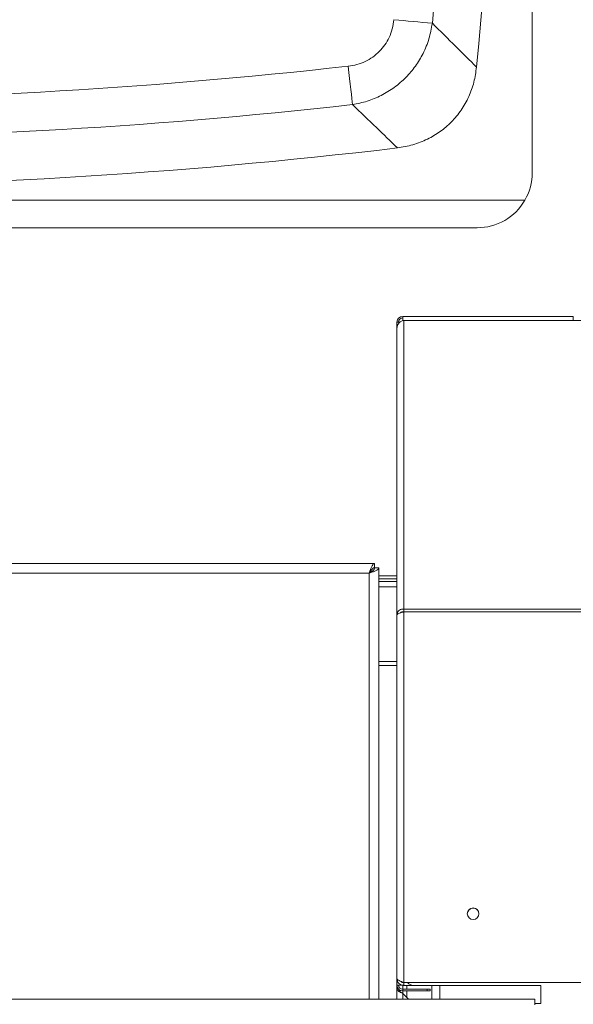
# Model space of a CAD drawing. Units: millimetres. Extents: x 5 to 415, y 0 to 297.
# Drawn here: x 141 to 149, y 102 to 117 of the extents above; entities that cross this region are included whole.
import ezdxf

# ---------------------------------------------------------------- set-up
doc = ezdxf.new("R2010")
doc.units = ezdxf.units.MM

msp = doc.modelspace()

# ---------------------------------------------------------------- linework, layer by layer
at = {"color": 7, "linetype": 'Continuous', "lineweight": 15}
for p, q in [((148.13322, 114.44608), (148.13322, 137.44608)), ((125.0404, 114.04608), (148.02604, 114.04608)), ((125.73322, 113.64608), (147.33322, 113.64608)), ((146.25551, 112.33814), (146.25551, 112.36214)), ((148.72751, 112.36214), (146.25551, 112.36214)), ((148.72751, 112.33814), (148.72751, 112.36214)), ((146.17151, 112.27814), (146.17151, 112.18782)), ((146.19551, 112.27814), (146.17151, 112.27814)), ((146.27151, 112.3038), (146.27151, 108.11886)), ((149.04153, 112.3038), (146.27151, 112.3038)), ((146.17151, 108.03353), (146.17151, 112.18782)), ((145.84639, 108.77824), (131.57205, 108.77824)), ((145.84639, 108.77824), (145.84639, 108.71824)), ((145.76922, 108.63824), (131.64922, 108.63824)), ((145.90922, 108.71541), (145.84922, 108.71541)), ((145.90922, 102.46214), (145.90922, 108.71541)), ((146.17151, 108.59824), (145.90922, 108.59824)), ((145.90922, 108.55824), (146.17151, 108.55824)), ((145.90922, 108.51824), (146.17151, 108.51824)), ((146.27151, 108.11886), (146.27151, 108.08023)), ((149.03551, 108.11886), (146.27151, 108.11886)), ((146.27151, 108.08023), (149.03551, 108.08023)), ((146.27151, 108.07705), (146.27151, 102.70497)), ((149.03551, 108.07705), (146.27151, 108.07705)), ((146.17151, 102.76214), (146.17151, 108.03353)), ((146.17151, 107.35824), (145.90922, 107.35824)), ((146.17151, 107.29824), (145.90922, 107.29824)), ((146.17151, 102.76214), (146.17151, 102.66614)), ((146.17151, 102.66614), (146.25551, 102.66614)), ((146.17151, 102.60614), (146.17151, 102.66614)), ((146.27151, 102.66614), (146.25551, 102.66614)), ((146.25551, 102.60614), (146.25551, 102.66389)), ((150.06351, 102.70497), (146.27151, 102.70497)), ((146.27151, 102.66214), (146.27151, 102.70214)), ((146.27151, 102.70214), (146.32607, 102.70214)), ((146.27151, 102.66214), (146.41551, 102.66214)), ((146.41551, 102.66214), (148.25551, 102.66214)), ((146.79551, 102.66214), (146.79551, 102.46214)), ((148.25551, 102.66214), (148.25551, 102.39814)), ((146.17151, 102.60614), (146.17151, 102.46214)), ((146.19551, 102.60614), (146.17151, 102.60614)), ((146.19551, 102.60614), (146.19551, 102.60735)), ((146.25551, 102.60614), (146.25551, 102.58214)), ((146.25551, 102.60614), (146.61151, 102.60614)), ((146.25551, 102.58214), (146.61151, 102.58214)), ((146.25551, 102.54614), (146.25551, 102.58214)), ((146.25551, 102.54614), (146.33951, 102.46214)), ((146.61151, 102.60614), (146.61151, 102.58214)), ((146.65151, 102.60614), (146.61151, 102.60614)), ((146.61151, 102.58214), (146.65151, 102.58214)), ((146.65151, 102.58214), (146.65151, 102.60614)), ((148.17151, 102.46214), (127.57551, 102.46214)), ((148.17151, 102.46214), (148.17151, 102.37814)), ((148.25551, 102.39814), (148.17151, 102.39814))]:
    msp.add_line(p, q, dxfattribs=at)
at = {"color": 1, "linetype": 'Continuous', "lineweight": 15}
for p, q in [((145.76922, 102.46214), (145.76922, 108.63824)), ((145.90922, 108.43824), (146.17151, 108.43824)), ((146.27151, 108.07705), (146.27151, 108.08023)), ((146.25551, 102.71086), (146.25551, 102.70527)), ((146.31551, 102.60614), (146.31551, 102.66214)), ((146.67551, 102.66214), (146.67551, 102.46214)), ((146.25551, 102.54614), (146.25551, 102.46214)), ((146.31551, 102.48614), (146.31551, 102.58214))]:
    msp.add_line(p, q, dxfattribs=at)
at = {"color": 7, "linetype": 'Continuous', "lineweight": 15, "flags": 128}
msp.add_lwpolyline([(145.52873, 115.43154), (145.52443, 115.46994), (145.51882, 115.52006), (145.51203, 115.58077), (145.5042, 115.65068), (145.49551, 115.72823), (145.48617, 115.81165), (145.47638, 115.89907), (145.46636, 115.98849)], dxfattribs=at)
at = {"color": 7, "linetype": 'Continuous', "lineweight": 15}
msp.add_circle((147.27551, 103.70214), 0.084, dxfattribs=at)
for centre, radius, start, end in [((34.50162, 126.84535), 113.34583, 354.4974024, 5.5025976), ((34.49833, 126.84692), 112.65241, 354.7870968, 356.8449238), ((109.82724, -282.07592), 400.38767, 84.7181773, 84.7983388), ((136.53322, 195.7187), 80.22909, 263.6071258, 276.3928742), ((136.53322, 195.71833), 80.78915, 263.6071188, 276.3928812), ((136.53322, 195.71681), 81.48569, 263.2018334, 276.7981666), ((147.33322, 114.44608), 0.8, 330, 0), ((147.33322, 114.44608), 0.8, 270, 330), ((146.25551, 112.27814), 0.084, 90, 180), ((146.25551, 112.27814), 0.06, 90, 180), ((147.27551, 103.69814), 0.084, 19.101803, 177.81075), ((146.25551, 102.66614), 0.084, 180, 270), ((146.25551, 102.66614), 0.06, 180, 270), ((146.41551, 102.78214), 0.12, 220.023103, 270)]:
    msp.add_arc(centre, radius, start, end, dxfattribs=at)
for points, knots in [([(145.46636, 115.98849), (145.50839, 115.9952), (145.59245, 116.0086), (145.71254, 116.05411), (145.82328, 116.1186), (145.91991, 116.20046), (145.99933, 116.29668), (146.06249, 116.40656), (146.10819, 116.52964), (146.12071, 116.61844), (146.12697, 116.66285)], [0, 0, 0, 0, 0.12452333, 0.24899731, 0.3738364, 0.49865397, 0.61816928, 0.73770523, 0.86882258, 1, 1, 1, 1]), ([(146.6848, 116.61168), (146.6709, 116.53618), (146.64309, 116.38519), (146.55724, 116.17583), (146.44376, 115.9875), (146.3039, 115.82074), (146.13659, 115.67653), (145.94698, 115.56049), (145.74284, 115.475), (145.6001, 115.44603), (145.52873, 115.43154)], [0, 0, 0, 0, 0.13027283, 0.26052564, 0.38094593, 0.5013589, 0.62707821, 0.75280549, 0.87639482, 1, 1, 1, 1]), ([(146.6848, 116.61168), (146.79843, 116.49889), (147.0121, 116.28677), (147.2253, 116.07547), (147.32514, 115.97652)], [0, 0, 0, 0, 0.53173734, 1, 1, 1, 1]), ([(147.32514, 115.97652), (147.31456, 115.90284), (147.2934, 115.75552), (147.21705, 115.54434), (147.10728, 115.34899), (146.96677, 115.17776), (146.80064, 115.03615), (146.61232, 114.92385), (146.40342, 114.84169), (146.25372, 114.81658), (146.17886, 114.80403)], [0, 0, 0, 0, 0.12554592, 0.25104347, 0.37690223, 0.50273872, 0.62336007, 0.74400073, 0.87197488, 1, 1, 1, 1]), ([(146.17886, 114.80403), (146.07751, 114.90179), (145.86106, 115.11056), (145.64409, 115.32011), (145.52873, 115.43154)], [0, 0, 0, 0, 0.46826117, 1, 1, 1, 1]), ([(146.25551, 112.36214), (146.25575, 112.36089), (146.25622, 112.35839), (146.25693, 112.33879), (146.25747, 112.31789), (146.25778, 112.30364), (146.25785, 112.30025)], [0, 0, 0, 0, 0.30191934, 0.60381068, 0.90570765, 1, 1, 1, 1]), ([(148.72525, 112.3038), (148.7253, 112.30598), (148.72558, 112.31898), (148.7261, 112.33875), (148.72681, 112.3584), (148.72728, 112.36089), (148.72751, 112.36214)], [0, 0, 0, 0, 0.063034252, 0.375350555, 0.687661038, 1, 1, 1, 1]), ([(146.17151, 112.18782), (146.17285, 112.20129), (146.17554, 112.22834), (146.19645, 112.26407), (146.22676, 112.29053), (146.25393, 112.30121), (146.26892, 112.30342), (146.27151, 112.3038)], [0, 0, 0, 0, 0.23615721, 0.47422147, 0.71228332, 0.95034566, 1, 1, 1, 1]), ([(146.21379, 112.27627), (146.20762, 112.27642), (146.19193, 112.27681), (146.17545, 112.27743), (146.17282, 112.2779), (146.17151, 112.27814)], [0, 0, 0, 0, 0.24488604, 0.62242932, 1, 1, 1, 1]), ([(145.84639, 108.77824), (145.84054, 108.7765), (145.82882, 108.77302), (145.81125, 108.74599), (145.79369, 108.70662), (145.77964, 108.66793), (145.77152, 108.64478), (145.76922, 108.63824)], [0, 0, 0, 0, 0.227558784, 0.455181126, 0.682808647, 0.910432963, 1, 1, 1, 1]), ([(145.84639, 108.71824), (145.841, 108.71739), (145.82912, 108.71551), (145.81072, 108.69951), (145.79126, 108.6739), (145.77738, 108.65153), (145.77007, 108.63963), (145.76922, 108.63824)], [0, 0, 0, 0, 0.21017239, 0.46230708, 0.71454181, 0.96677511, 1, 1, 1, 1]), ([(145.76922, 108.63824), (145.78591, 108.6441), (145.81927, 108.65581), (145.86305, 108.67339), (145.89476, 108.69095), (145.90795, 108.70499), (145.90894, 108.71312), (145.90922, 108.71541)], [0, 0, 0, 0, 0.227556948, 0.45518421, 0.682812465, 0.910435807, 1, 1, 1, 1]), ([(145.76922, 108.63824), (145.77801, 108.64364), (145.79735, 108.65552), (145.82376, 108.67392), (145.84319, 108.69337), (145.849, 108.70725), (145.8492, 108.71456), (145.84922, 108.71541)], [0, 0, 0, 0, 0.210176, 0.46230702, 0.71454784, 0.96677504, 1, 1, 1, 1]), ([(146.27151, 108.11886), (146.25984, 108.11855), (146.23651, 108.11792), (146.20571, 108.10253), (146.18305, 108.07887), (146.17269, 108.05407), (146.1718, 108.0386), (146.17151, 108.03353)], [0, 0, 0, 0, 0.22279196, 0.44562796, 0.66845786, 0.89130196, 1, 1, 1, 1]), ([(146.17151, 108.03353), (146.1727, 108.03677), (146.17509, 108.04323), (146.19362, 108.05294), (146.22071, 108.06263), (146.24855, 108.07069), (146.26584, 108.07548), (146.27151, 108.07705)], [0, 0, 0, 0, 0.22279668, 0.44562462, 0.66845263, 0.89129751, 1, 1, 1, 1]), ([(146.27151, 108.08023), (146.2653, 108.08039), (146.25172, 108.08074), (146.23464, 108.07446), (146.22739, 108.06653), (146.2246, 108.06347)], [0, 0, 0, 0, 0.3406298, 0.74542037, 1, 1, 1, 1]), ([(146.27151, 102.70497), (146.25955, 102.70932), (146.23561, 102.71804), (146.20425, 102.73111), (146.18161, 102.74418), (146.17237, 102.75455), (146.1717, 102.76051), (146.17151, 102.76214)], [0, 0, 0, 0, 0.22849759, 0.45707337, 0.6856653, 0.91424063, 1, 1, 1, 1]), ([(146.17151, 102.76214), (146.17277, 102.75018), (146.17527, 102.72624), (146.19474, 102.69488), (146.22306, 102.67224), (146.25066, 102.663), (146.26704, 102.66232), (146.27151, 102.66214)], [0, 0, 0, 0, 0.228497919, 0.457078161, 0.685646693, 0.914238048, 1, 1, 1, 1]), ([(146.22783, 102.72168), (146.2283, 102.72095), (146.23304, 102.71363), (146.24861, 102.70508), (146.26394, 102.70311), (146.27151, 102.70214)], [0, 0, 0, 0, 0.05287323, 0.53194519, 1, 1, 1, 1]), ([(146.25551, 102.54614), (146.24513, 102.55086), (146.22437, 102.5603), (146.19744, 102.57447), (146.17849, 102.58863), (146.17193, 102.59922), (146.17158, 102.60503), (146.17151, 102.60614)], [0, 0, 0, 0, 0.23594871, 0.47198452, 0.70802537, 0.94405606, 1, 1, 1, 1]), ([(146.25551, 102.54614), (146.24853, 102.55058), (146.23355, 102.56011), (146.21366, 102.57475), (146.19857, 102.59031), (146.19655, 102.60078), (146.19551, 102.60614)], [0, 0, 0, 0, 0.2222099, 0.47704285, 0.731948, 1, 1, 1, 1])]:
    msp.add_open_spline(points, degree=3, knots=knots, dxfattribs=at)

doc.saveas('drawing.dxf')
